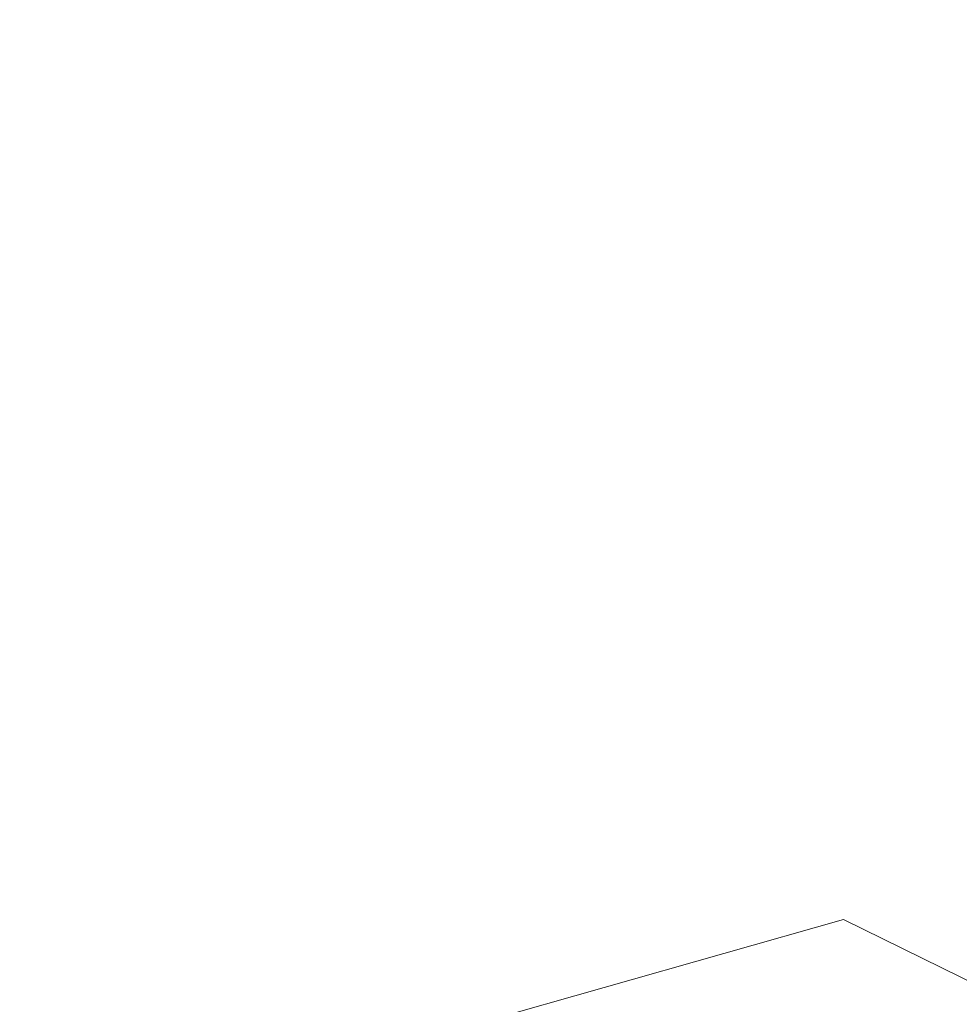
# Model space of a CAD drawing. Extents: x 2149 to 2749, y -1272 to -802.
# Drawn here: x 2203 to 2236, y -1228 to -1194 of the extents above; entities that cross this region are included whole.
import ezdxf

# ---------------------------------------------------------------- set-up
doc = ezdxf.new("R2010")
doc.units = 0
doc.header["$LTSCALE"] = 500
doc.header["$MEASUREMENT"] = 0
doc.layers.add('EXC-CERAMIKA', color=7, linetype='Continuous')
doc.layers.add('RESZTA-3D', color=7, linetype='Continuous')

# ---------------------------------------------------------------- blocks, each defined once
blk = doc.blocks.new('CEAC-3919-605-WH_1093', base_point=(-27.954, 1.27, -133.5))
at = {"layer": 'EXC-CERAMIKA', "lineweight": 0}
for points, invisible_edges in [([(-258.409, -391.934, -51.897), (-246.428, -383.273, -58.571), (-261.263, -385.189, -52.192), (-258.409, -391.934, -51.897)], 15), ([(-246.428, -383.273, -58.571), (-258.409, -391.934, -51.897), (-243.534, -389.713, -58.176), (-246.428, -383.273, -58.571)], 15), ([(-271.705, -394.056, -44.621), (-261.263, -385.189, -52.192), (-274.424, -387.014, -44.831), (-271.705, -394.056, -44.621)], 15), ([(-261.263, -385.189, -52.192), (-271.705, -394.056, -44.621), (-258.409, -391.934, -51.897), (-261.263, -385.189, -52.192)], 15), ([(-274.424, -387.014, -44.831), (-283.406, -396.104, -36.233), (-271.705, -394.056, -44.621), (-274.424, -387.014, -44.831)], 15), ([(-240.339, -395.111, -57.791), (-227.098, -387.363, -63.575), (-243.534, -389.713, -58.176), (-240.339, -395.111, -57.791)], 15), ([(-255.144, -397.616, -51.624), (-243.534, -389.713, -58.176), (-258.409, -391.934, -51.897), (-255.144, -397.616, -51.624)], 15), ([(-243.534, -389.713, -58.176), (-255.144, -397.616, -51.624), (-240.339, -395.111, -57.791), (-243.534, -389.713, -58.176)], 15), ([(-268.494, -400.012, -44.444), (-258.409, -391.934, -51.897), (-271.705, -394.056, -44.621), (-268.494, -400.012, -44.444)], 15), ([(-258.409, -391.934, -51.897), (-268.494, -400.012, -44.444), (-255.144, -397.616, -51.624), (-258.409, -391.934, -51.897)], 15), ([(-280.432, -402.298, -36.123), (-271.705, -394.056, -44.621), (-283.406, -396.104, -36.233), (-280.432, -402.298, -36.123)], 11), ([(-271.705, -394.056, -44.621), (-280.432, -402.298, -36.123), (-268.494, -400.012, -44.444), (-271.705, -394.056, -44.621)], 15), ([(-251.498, -402.536, -51.382), (-240.339, -395.111, -57.791), (-255.144, -397.616, -51.624), (-251.498, -402.536, -51.382)], 15), ([(-240.339, -395.111, -57.791), (-251.498, -402.536, -51.382), (-236.892, -399.754, -57.421), (-240.339, -395.111, -57.791)], 15), ([(-264.805, -405.202, -44.304), (-255.144, -397.616, -51.624), (-268.494, -400.012, -44.444), (-264.805, -405.202, -44.304)], 15), ([(-255.144, -397.616, -51.624), (-264.805, -405.202, -44.304), (-251.498, -402.536, -51.382), (-255.144, -397.616, -51.624)], 15), ([(-247.499, -406.996, -51.176), (-236.892, -399.754, -57.421), (-251.498, -402.536, -51.382), (-247.499, -406.996, -51.176)], 15), ([(-236.892, -399.754, -57.421), (-247.499, -406.996, -51.176), (-233.241, -403.927, -57.072), (-236.892, -399.754, -57.421)], 15), ([(-276.933, -407.722, -36.051), (-268.494, -400.012, -44.444), (-280.432, -402.298, -36.123), (-276.933, -407.722, -36.051)], 15), ([(-268.494, -400.012, -44.444), (-276.933, -407.722, -36.051), (-264.805, -405.202, -44.304), (-268.494, -400.012, -44.444)], 15), ([(-260.648, -409.946, -44.21), (-251.498, -402.536, -51.382), (-264.805, -405.202, -44.304), (-260.648, -409.946, -44.21)], 15), ([(-251.498, -402.536, -51.382), (-260.648, -409.946, -44.21), (-247.499, -406.996, -51.176), (-251.498, -402.536, -51.382)], 15), ([(-243.112, -411.02, -50.978), (-233.241, -403.927, -57.072), (-247.499, -406.996, -51.176), (-243.112, -411.02, -50.978)], 15), ([(-233.241, -403.927, -57.072), (-243.112, -411.02, -50.978), (-229.321, -407.677, -56.719), (-233.241, -403.927, -57.072)], 15), ([(-272.906, -412.719, -36.022), (-264.805, -405.202, -44.304), (-276.933, -407.722, -36.051), (-272.906, -412.719, -36.022)], 15), ([(-264.805, -405.202, -44.304), (-272.906, -412.719, -36.022), (-260.648, -409.946, -44.21), (-264.805, -405.202, -44.304)], 15), ([(-256.012, -414.249, -44.133), (-247.499, -406.996, -51.176), (-260.648, -409.946, -44.21), (-256.012, -414.249, -44.133)], 15), ([(-247.499, -406.996, -51.176), (-256.012, -414.249, -44.133), (-243.112, -411.02, -50.978), (-247.499, -406.996, -51.176)], 15), ([(-276.933, -407.722, -36.051), (-283.881, -415.241, -27.406), (-272.906, -412.719, -36.022), (-276.933, -407.722, -36.051)], 15), ([(-238.299, -414.635, -50.759), (-229.321, -407.677, -56.719), (-243.112, -411.02, -50.978), (-238.299, -414.635, -50.759)], 15), ([(-268.355, -417.283, -36.01), (-260.648, -409.946, -44.21), (-272.906, -412.719, -36.022), (-268.355, -417.283, -36.01)], 15), ([(-260.648, -409.946, -44.21), (-268.355, -417.283, -36.01), (-256.012, -414.249, -44.133), (-260.648, -409.946, -44.21)], 15), ([(-250.885, -418.119, -44.042), (-243.112, -411.02, -50.978), (-256.012, -414.249, -44.133), (-250.885, -418.119, -44.042)], 15), ([(-243.112, -411.02, -50.978), (-250.885, -418.119, -44.042), (-238.299, -414.635, -50.759), (-243.112, -411.02, -50.978)], 15), ([(-279.623, -420.042, -27.422), (-272.906, -412.719, -36.022), (-283.881, -415.241, -27.406), (-279.623, -420.042, -27.422)], 15), ([(-272.906, -412.719, -36.022), (-279.623, -420.042, -27.422), (-268.355, -417.283, -36.01), (-272.906, -412.719, -36.022)], 15), ([(-263.284, -421.408, -35.991), (-256.012, -414.249, -44.133), (-268.355, -417.283, -36.01), (-263.284, -421.408, -35.991)], 15), ([(-256.012, -414.249, -44.133), (-263.284, -421.408, -35.991), (-250.885, -418.119, -44.042), (-256.012, -414.249, -44.133)], 15), ([(-245.254, -421.561, -43.908), (-238.299, -414.635, -50.759), (-250.885, -418.119, -44.042), (-245.254, -421.561, -43.908)], 15), ([(-238.299, -414.635, -50.759), (-245.254, -421.561, -43.908), (-233.024, -417.865, -50.489), (-238.299, -414.635, -50.759)], 15), ([(-274.845, -424.413, -27.433), (-268.355, -417.283, -36.01), (-279.623, -420.042, -27.422), (-274.845, -424.413, -27.433)], 15), ([(-268.355, -417.283, -36.01), (-274.845, -424.413, -27.433), (-263.284, -421.408, -35.991), (-268.355, -417.283, -36.01)], 15), ([(-239.107, -424.582, -43.703), (-233.024, -417.865, -50.489), (-245.254, -421.561, -43.908), (-239.107, -424.582, -43.703)], 11), ([(-257.698, -425.089, -35.939), (-250.885, -418.119, -44.042), (-263.284, -421.408, -35.991), (-257.698, -425.089, -35.939)], 15), ([(-250.885, -418.119, -44.042), (-257.698, -425.089, -35.939), (-245.254, -421.561, -43.908), (-250.885, -418.119, -44.042)], 13), ([(-269.56, -428.341, -27.422), (-263.284, -421.408, -35.991), (-274.845, -424.413, -27.433), (-269.56, -428.341, -27.422)], 15), ([(-263.284, -421.408, -35.991), (-269.56, -428.341, -27.422), (-257.698, -425.089, -35.939), (-263.284, -421.408, -35.991)], 13), ([(-251.602, -428.32, -35.829), (-245.254, -421.561, -43.908), (-257.698, -425.089, -35.939), (-251.602, -428.32, -35.829)], 15), ([(-245.254, -421.561, -43.908), (-251.602, -428.32, -35.829), (-239.107, -424.582, -43.703), (-245.254, -421.561, -43.908)], 15), ([(-274.845, -424.413, -27.433), (-280.042, -431.21, -19.195), (-269.56, -428.341, -27.422), (-274.845, -424.413, -27.433)], 13)]:
    blk.add_3dface(points, dxfattribs=dict(at, invisible_edges=invisible_edges))

msp = doc.modelspace()

# ---------------------------------------------------------------- block references
at = {"layer": 'RESZTA-3D', "color": 7, "lineweight": 0}
msp.add_blockref('CEAC-3919-605-WH_1093', (2449, -802, 800), dxfattribs=at)

doc.saveas('drawing.dxf')
